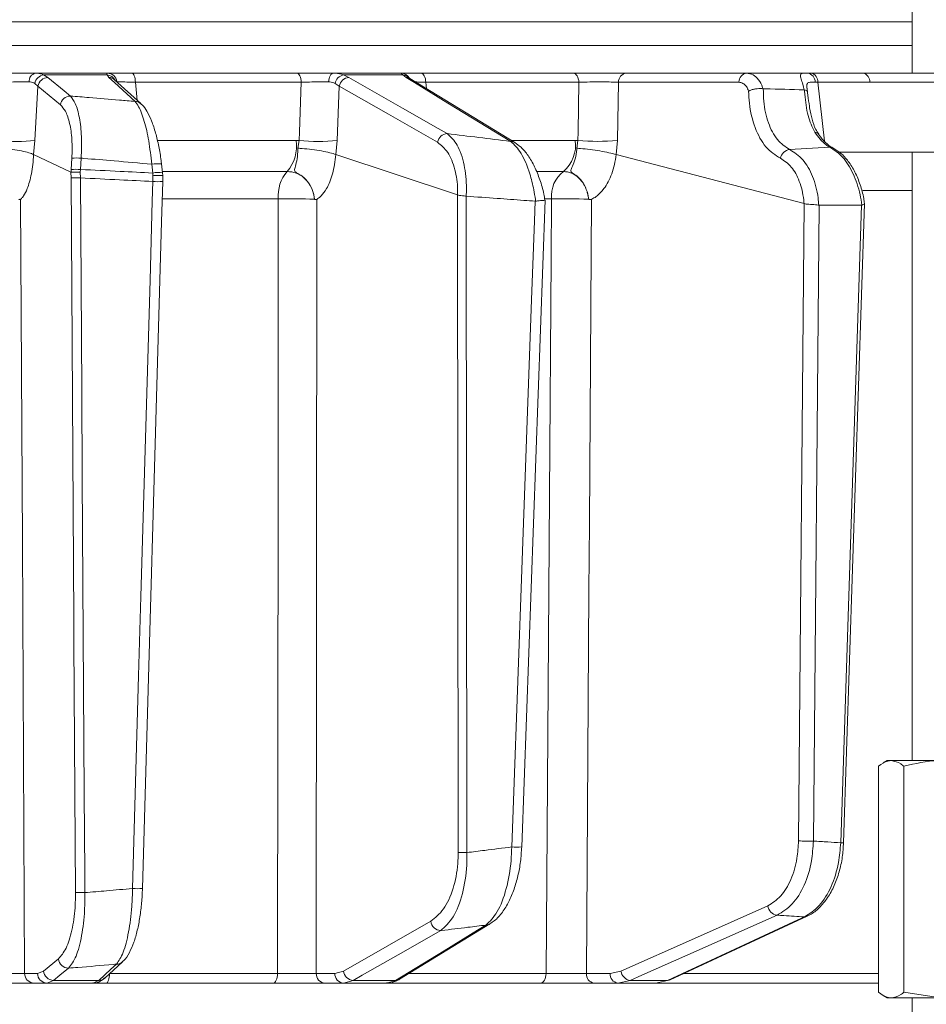
# Model space of a CAD drawing. Extents: x 7416 to 10606, y -1599 to 1197.
# Drawn here: x 9007 to 9099, y 695 to 794 of the extents above; entities that cross this region are included whole.
import ezdxf

# ---------------------------------------------------------------- set-up
doc = ezdxf.new("R2010")
doc.units = 0
doc.header["$LTSCALE"] = 5
doc.layers.add('SLD-0', color=7, linetype='Continuous')
doc.styles.add('Brunner 2014', font='arial.ttf', dxfattribs={"height": 35})
doc.dimstyles.new('Brunner 2014$0', dxfattribs={"dimscale": 5, "dimtxt": 35, "dimasz": 5, "dimexe": 3.175, "dimexo": 0, "dimgap": 0.762, "dimtad": 1, "dimdec": 0, "dimrnd": 1e-08, "dimtxsty": 'Brunner 2014', "dimcen": 0.09, "dimdle": 10, "dimclrd": 7, "dimclre": 7, "dimclrt": 7, "dimadec": 1, "dimazin": 2, "dimtfac": 0.666667, "dimtdec": 0, "dimtmove": 0, "dimatfit": 3, "dimldrblk": 'Filled-1', "dimfxl": 1, "dimtolj": 1, "dimlwd": 5, "dimlwe": 5, "dimarcsym": 0})

# ---------------------------------------------------------------- blocks, each defined once
blk = doc.blocks.new('*D181')
at = {"layer": 'Defpoints', "color": 0, "lineweight": 5, "transparency": 16777216}
for p in [(8934.329, 1134.389), (9285.812, -225.219), (9594.075, -225.219)]:
    blk.add_point(p, dxfattribs=at)
at = {"layer": 'SLD-0', "color": 7, "linetype": 'Continuous', "lineweight": 5, "transparency": 16777216}
for p, q in [((8934.329, 1134.389), (9609.95, 1134.389)), ((9594.075, 1109.389), (9594.075, -200.219)), ((9285.812, -225.219), (9609.95, -225.219))]:
    blk.add_line(p, q, dxfattribs=at)
at = {"layer": 'SLD-0', "color": 7, "lineweight": 5, "transparency": 16777216}
for points in [[(9589.908, 1109.389), (9598.242, 1109.389), (9594.075, 1134.389)], [(9589.908, -200.219), (9598.242, -200.219), (9594.075, -225.219)]]:
    blk.add_solid(points, dxfattribs=at)
at = {"layer": 'SLD-0', "color": 1, "transparency": 16777216, "insert": (9572.383, 454.585), "char_height": 35, "attachment_point": 5, "rotation": 90, "style": 'Brunner 2014'}
blk.add_mtext('\\A1;1360', dxfattribs=at)
blk = doc.blocks.new('Filled-1')
at = {"color": 0}
for p, q in [((0, 0), (-1, 0.1667)), ((-1, 0.1667), (-1, -0.1667)), ((-1, 0), (0, 0)), ((-1, -0.1667), (0, 0))]:
    blk.add_line(p, q, dxfattribs=at)
at = {"color": 0, "flags": 128}
blk.add_lwpolyline([(-1, -0.1667), (0, 0), (-1, 0.1667), (-1, -0.1667)], dxfattribs=at)
at = {"color": 0}
blk.add_solid([(-1, -0.1667), (0, 0), (-1, 0.1667), (-1, -0.1667)], dxfattribs=at)

msp = doc.modelspace()

# ---------------------------------------------------------------- linework, layer by layer
at = {"color": 7, "linetype": 'Continuous', "lineweight": 18}
for p, q in [((9097.547, 788.781), (9097.547, 880.781)), ((8948.812, 793.99), (9097.547, 793.99)), ((9097.547, 791.572), (8948.812, 791.572)), ((9016.201, 788.781), (9008.928, 788.781)), ((9009.76, 788.611), (9016.173, 788.611)), ((9010.189, 788.35), (9009.76, 788.611)), ((9016.173, 788.611), (9016.348, 788.35)), ((9035.376, 788.781), (9018.691, 788.781)), ((9045.881, 788.781), (9039.066, 788.781)), ((9040.061, 788.611), (9046.069, 788.611)), ((9040.623, 788.35), (9040.061, 788.611)), ((9046.069, 788.611), (9046.393, 788.35)), ((9063.311, 788.781), (9047.913, 788.781)), ((9080.828, 788.781), (9068.655, 788.781)), ((9086.982, 788.781), (9080.828, 788.781)), ((9087.322, 788.781), (9086.982, 788.781)), ((9092.572, 788.781), (9087.322, 788.781)), ((9008.862, 787.749), (9009.179, 787.471)), ((9016.939, 788.122), (9019.59, 785.701)), ((9016.94, 788.121), (9016.942, 788.12)), ((9019.031, 787.868), (9035.797, 787.868)), ((9019.224, 786.035), (9019.031, 787.868)), ((9039.222, 787.749), (9039.641, 787.471)), ((9046.701, 788.303), (9046.701, 788.303)), ((9046.793, 788.237), (9057.394, 781.772)), ((9048.395, 787.868), (9063.868, 787.868)), ((9048.469, 787.215), (9048.395, 787.868)), ((9067.765, 781.982), (9067.873, 787.868)), ((9067.873, 787.868), (9080.046, 787.868)), ((9088.027, 787.868), (9093.276, 787.868)), ((9088.69, 781.899), (9088.027, 787.868)), ((9008.883, 781.982), (9009.179, 787.471)), ((9009.179, 787.471), (9011.458, 785.591)), ((9039.44, 781.982), (9039.641, 787.471)), ((9082.512, 787.213), (9082.483, 787.215)), ((9086.639, 787.094), (9086.659, 787.092)), ((9008.746, 780.555), (9008.883, 781.982)), ((9035.29, 781.991), (9021.273, 781.991)), ((9035.588, 781.982), (9035.29, 781.991)), ((9035.588, 781.982), (9035.472, 781.191)), ((9039.303, 780.555), (9039.44, 781.982)), ((9063.493, 781.991), (9057.122, 781.991)), ((9063.766, 781.982), (9063.493, 781.991)), ((9063.766, 781.982), (9063.654, 781.191)), ((9067.631, 780.555), (9067.765, 781.982)), ((9008.744, 780.556), (9008.746, 780.555)), ((9012.521, 778.766), (9008.746, 780.555)), ((9039.299, 780.556), (9039.303, 780.555)), ((9051.608, 776.475), (9039.303, 780.555)), ((9067.627, 780.556), (9067.631, 780.555)), ((9086.627, 775.618), (9067.631, 780.555)), ((9085.177, 781.052), (9089.254, 781.298)), ((9128.272, 780.781), (9090.199, 780.781)), ((9097.547, 719.281), (9097.547, 780.781)), ((9012.618, 780.19), (9012.548, 779.044)), ((9013.486, 779.044), (9013.556, 780.19)), ((9020.686, 779.579), (9020.789, 778.689)), ((9021.675, 779.606), (9021.778, 778.716)), ((9021.675, 779.604), (9021.675, 779.606)), ((9012.529, 778.764), (9012.521, 778.766)), ((9012.521, 778.766), (9012.534, 778.206)), ((9012.548, 779.044), (9012.529, 778.764)), ((9013.469, 778.778), (9013.486, 779.044)), ((9013.476, 778.188), (9013.469, 778.778)), ((9020.789, 778.689), (9020.813, 778.419)), ((9021.776, 778.715), (9021.809, 778.421)), ((9021.797, 778.849), (9034.388, 778.849)), ((9059.635, 778.849), (9062.298, 778.849)), ((9020.813, 778.419), (9020.8, 777.832)), ((9021.801, 778.418), (9021.796, 777.681)), ((9092.577, 776.921), (9097.547, 776.921)), ((9021.793, 776.074), (9033.483, 776.074)), ((9037.134, 776.037), (9037.135, 776.036)), ((9051.608, 776.475), (9051.611, 776.474)), ((9051.611, 776.474), (9051.677, 709.994)), ((9052.489, 776.339), (9052.48, 776.34)), ((9052.555, 709.977), (9052.489, 776.339)), ((9060.453, 775.932), (9058.087, 710.549)), ((9059.493, 775.842), (9059.447, 775.84)), ((9060.426, 776.074), (9061.097, 776.074)), ((9064.846, 776.037), (9064.847, 776.036)), ((9086.643, 775.611), (9086.068, 711.162)), ((9086.627, 775.618), (9086.643, 775.611)), ((9092.75, 775.605), (9090.627, 710.976)), ((9087.57, 711.144), (9088.143, 775.434)), ((9088.143, 775.434), (9088.121, 775.436)), ((9092.452, 775.434), (9088.143, 775.434)), ((9092.452, 775.434), (9090.334, 710.974)), ((9092.484, 775.44), (9092.452, 775.434)), ((9094.625, 719.037), (9095.047, 719.281)), ((9095.047, 719.281), (9095.444, 719.281)), ((9095.444, 719.281), (9100.432, 719.281)), ((9094.153, 718.7), (9094.153, 695.862)), ((9096.735, 718.7), (9096.735, 695.862)), ((9086.936, 703.541), (9073.092, 697.113)), ((9054.874, 702.76), (9045.745, 697.167)), ((9011.257, 699.238), (9009.749, 698.002)), ((9017.723, 698.923), (9015.941, 697.284)), ((9009.749, 698.002), (9009.153, 697.764)), ((9040.06, 698.002), (9039.203, 697.764)), ((9068.124, 698.002), (9067.027, 697.764)), ((9009.153, 697.764), (9007.84, 697.764)), ((9010.096, 696.781), (9010.77, 697.054)), ((9015.347, 697.054), (9010.77, 697.054)), ((9015.347, 697.054), (9014.74, 696.781)), ((9033.408, 697.746), (9016.416, 697.746)), ((9039.203, 697.764), (9037.322, 697.764)), ((9040.083, 696.781), (9041.055, 697.054)), ((9045.343, 697.054), (9041.055, 697.054)), ((9045.343, 697.054), (9044.434, 696.781)), ((9060.556, 697.746), (9046.698, 697.746)), ((9067.027, 697.764), (9064.624, 697.764)), ((9067.822, 696.781), (9069.068, 697.054)), ((9072.825, 697.054), (9069.068, 697.054)), ((9072.825, 697.054), (9071.628, 696.781)), ((9094.153, 697.746), (9074.524, 697.746)), ((9008.784, 696.781), (9010.096, 696.781)), ((9010.096, 696.781), (9014.74, 696.781)), ((9016.077, 696.781), (9032.983, 696.781)), ((9038.202, 696.781), (9040.083, 696.781)), ((9040.083, 696.781), (9044.434, 696.781)), ((9044.392, 696.781), (9059.995, 696.781)), ((9065.419, 696.781), (9067.822, 696.781)), ((9067.822, 696.781), (9071.628, 696.781)), ((9071.628, 696.781), (9094.153, 696.781)), ((9095.047, 695.281), (9094.625, 695.525)), ((9095.047, 695.281), (9095.444, 695.281)), ((9095.444, 695.281), (9100.432, 695.281)), ((9096.735, 695.862), (9100.432, 695.281)), ((9097.547, 688.781), (9097.547, 695.281))]:
    msp.add_line(p, q, dxfattribs=at)
at = {"color": 7, "linetype": 'Continuous', "lineweight": 18, "flags": 128}
for points in [[(9019.031, 787.868), (9019.02, 788.05), (9018.997, 788.223), (9018.964, 788.381), (9018.922, 788.518), (9018.871, 788.63), (9018.815, 788.713), (9018.754, 788.764), (9018.691, 788.781)], [(9035.797, 787.868), (9035.783, 788.05), (9035.755, 788.223), (9035.714, 788.381), (9035.661, 788.518), (9035.599, 788.63), (9035.529, 788.713), (9035.454, 788.764), (9035.376, 788.781)], [(9038.564, 787.897), (9038.583, 788.075), (9038.617, 788.243), (9038.667, 788.395), (9038.73, 788.528), (9038.804, 788.636), (9038.886, 788.716), (9038.975, 788.765), (9039.066, 788.781)], [(9048.395, 787.868), (9048.379, 788.05), (9048.347, 788.223), (9048.3, 788.381), (9048.24, 788.518), (9048.168, 788.63), (9048.088, 788.713), (9048.002, 788.764), (9047.913, 788.781)], [(9063.868, 787.868), (9063.85, 788.05), (9063.813, 788.223), (9063.758, 788.381), (9063.689, 788.518), (9063.606, 788.63), (9063.514, 788.713), (9063.414, 788.764), (9063.311, 788.781)], [(9102.544, 788.78), (9098.364, 788.781), (9092.572, 788.781)], [(9012.469, 786.47), (9011.841, 786.987), (9010.189, 788.35)], [(9016.348, 788.35), (9016.915, 787.832), (9018.999, 785.928)], [(9035.797, 787.868), (9035.618, 782.843), (9035.588, 781.982)], [(9050.563, 782.67), (9049.657, 783.188), (9046.035, 785.258), (9040.623, 788.35)], [(9046.393, 788.35), (9047.241, 787.832), (9050.635, 785.763), (9056.994, 781.884)], [(9063.868, 787.868), (9063.781, 782.843), (9063.766, 781.982)], [(9093.276, 787.868), (9102.169, 787.868), (9128.758, 787.862)], [(9039.641, 787.471), (9044.61, 784.631), (9049.579, 781.792)], [(9012.534, 778.206), (9012.813, 733.562), (9012.827, 731.324), (9012.985, 705.943)], [(9013.927, 705.926), (9013.915, 707.925), (9013.865, 715.92), (9013.665, 747.9), (9013.61, 756.688), (9013.476, 778.188)], [(9020.8, 777.832), (9020.743, 775.834), (9020.514, 767.842), (9019.597, 735.874), (9019.366, 727.836), (9018.75, 706.344)], [(9021.802, 777.838), (9021.685, 773.76), (9019.751, 706.35)], [(9007.84, 697.764), (9007.613, 741.421), (9007.432, 776.021)], [(9033.483, 776.074), (9033.478, 770.079), (9033.455, 746.096), (9033.408, 697.746)], [(9037.322, 697.764), (9037.352, 736.402), (9037.381, 776.021)], [(9059.447, 775.84), (9059.375, 773.843), (9059.086, 765.853), (9057.929, 733.893), (9057.86, 731.981), (9057.085, 710.551)], [(9061.097, 776.074), (9061.056, 770.079), (9060.891, 746.096), (9060.556, 697.746)], [(9064.624, 697.764), (9064.884, 736.402), (9064.93, 743.27), (9065.15, 776.021)], [(9082.961, 704.594), (9075.542, 701.298), (9068.124, 698.002)], [(9048.904, 703.035), (9044.482, 700.519), (9040.06, 698.002)], [(9069.068, 697.054), (9070.233, 697.571), (9074.892, 699.641), (9083.907, 703.646)], [(9086.669, 703.482), (9085.555, 702.964), (9081.097, 700.894), (9072.825, 697.054)], [(9086.945, 703.545), (9086.823, 703.501), (9086.669, 703.482)], [(9041.055, 697.054), (9041.964, 697.571), (9045.601, 699.641), (9049.899, 702.087)], [(9054.471, 702.646), (9053.627, 702.129), (9050.248, 700.059), (9045.343, 697.054)], [(9010.77, 697.054), (9011.401, 697.571), (9012.278, 698.29)], [(9017.129, 698.693), (9016.566, 698.176), (9015.347, 697.054)], [(9016.077, 696.781), (9016.141, 696.799), (9016.204, 696.854), (9016.262, 696.942), (9016.313, 697.062), (9016.355, 697.207), (9016.387, 697.374), (9016.408, 697.556), (9016.416, 697.718)], [(9032.983, 696.781), (9033.064, 696.799), (9033.142, 696.854), (9033.215, 696.942), (9033.278, 697.062), (9033.331, 697.207), (9033.371, 697.374), (9033.397, 697.556), (9033.408, 697.746)], [(9059.995, 696.781), (9060.102, 696.799), (9060.205, 696.854), (9060.301, 696.942), (9060.385, 697.062), (9060.455, 697.207), (9060.508, 697.374), (9060.542, 697.556), (9060.556, 697.746)], [(9073.092, 697.113), (9072.979, 697.073), (9072.825, 697.054)]]:
    msp.add_lwpolyline(points, dxfattribs=at)
at = {"color": 7, "linetype": 'Continuous', "lineweight": 18}
for centre, radius, start, end in [((9009.127, 787.972), 0.833, 103.83209, 185.20628), ((9009.923, 787.542), 1.081, 98.655, 168.97638), ((9016.115, 787.631), 0.981, 27.76132, 86.5993), ((9016.188, 787.802), 0.979, 7.34083, 89.20541), ((9040.287, 787.551), 1.083, 102.07752, 169.50249), ((9045.88, 787.786), 0.995, 28.93416, 89.94266), ((9046.011, 787.692), 0.921, 39.48083, 86.43616), ((9068.763, 787.897), 0.89, 96.97308, 181.86585), ((9080.936, 787.897), 0.89, 96.97308, 181.86585), ((9086.87, 787.903), 0.885, 358.14128, 82.68129), ((9087.166, 787.932), 0.863, 355.74219, 79.57051), ((9092.416, 787.932), 0.863, 355.74219, 79.57051), ((9010.224, 787.289), 1.061, 91.87261, 170.14973), ((9016.348, 787.468), 0.881, 47.89682, 89.97251), ((9040.696, 787.279), 1.073, 93.89976, 169.70796), ((9046.391, 787.574), 0.776, 58.7968, 89.84125), ((9012.503, 785.41), 1.061, 91.85782, 170.14999), ((9018.998, 785.047), 0.881, 47.8111, 89.99369), ((9050.635, 781.6), 1.073, 93.85729, 169.71054), ((9087.71, 782.334), 0.479, 37.90843, 89.9877), ((9007.078, 798.361), 16.478, 263.7119, 276.2881), ((9031.308, 781.433), 4.021, 320.01372, 7.97121), ((9037.514, 801.014), 19.129, 264.22184, 275.77816), ((9056.992, 781.109), 0.776, 58.64341, 89.89711), ((9060.106, 781.481), 3.425, 309.78401, 8.55729), ((9065.765, 802.712), 20.826, 264.49057, 275.50943), ((9085.3, 779.98), 1.079, 96.52059, 169.54267), ((9089.245, 780.638), 0.66, 63.10132, 89.25883), ((9013.087, 774.727), 5.482, 85.09042, 94.90958), ((9021.271, 776.362), 3.269, 82.88642, 100.29484), ((9013.017, 773.582), 5.482, 85.09044, 94.90956), ((9021.371, 775.5), 3.241, 82.78302, 100.34179), ((9037.181, 776.403), 3.712, 138.78189, 185.08637), ((9064.307, 776.333), 3.22, 128.60621, 184.60984), ((9013.251, 791.477), 13.29, 266.90786, 270.96954), ((9021.263, 783.506), 5.693, 265.3369, 275.42752), ((9034.67, 713.92), 62.165, 87.72822, 91.09405), ((9062.284, 707.337), 68.747, 87.86393, 90.98912), ((9087.047, 730.774), 19.636, 267.14289, 271.52572), ((9090.462, 713.572), 2.602, 267.17695, 273.62876), ((9052.439, 726.232), 16.256, 267.314, 270.40806), ((9057.595, 717.983), 7.45, 266.07338, 273.78416), ((9013.702, 719.214), 13.29, 266.90785, 270.96953), ((9019.214, 712.157), 5.832, 265.43193, 275.28203), ((9084.04, 704.724), 1.086, 186.84264, 262.96439), ((9049.975, 703.163), 1.079, 186.78591, 265.98017), ((9054.47, 703.423), 0.776, 270.066, 301.89412), ((9012.312, 699.35), 1.061, 186.07221, 268.12919), ((9017.129, 699.575), 0.882, 269.9689, 312.23943), ((9010.804, 698.114), 1.061, 186.07237, 268.11991), ((9041.131, 698.13), 1.079, 186.78815, 265.9444), ((9069.202, 698.132), 1.086, 186.84826, 262.91769), ((9008.812, 697.753), 0.972, 179.34566, 268.3264), ((9010.124, 697.753), 0.972, 179.34566, 268.3264), ((9015.347, 697.936), 0.882, 269.98135, 312.36394), ((9038.265, 697.722), 0.943, 177.49666, 266.20039), ((9040.145, 697.722), 0.943, 177.49666, 266.20039), ((9045.341, 697.83), 0.777, 270.11582, 301.29216), ((9065.532, 697.685), 0.911, 175.07017, 262.87761), ((9067.935, 697.685), 0.911, 175.07017, 262.87761)]:
    msp.add_arc(centre, radius, start, end, dxfattribs=at)
at = {"color": 7, "linetype": 'Continuous', "lineweight": 18, "extrusion": (0, 0, -1)}
msp.add_ellipse((9090.893, 787.781), major_axis=(-4.037, 0.111), ratio=0.003051, start_param=0.680063, end_param=0.781253, dxfattribs=at)
at = {"color": 7, "linetype": 'Continuous', "lineweight": 18}
for points, knots in [([(9008.928, 788.781), (9008.556, 788.781), (9007.812, 788.781), (9006.511, 788.781), (9005.692, 788.781), (9005.309, 788.781)], [0, 0, 0, 0, 0.347885, 0.695762, 1, 1, 1, 1]), ([(9009.76, 788.611), (9009.55, 788.687), (9009.302, 788.777), (9008.978, 788.781), (9008.928, 788.781)], [0, 0, 0, 0, 0.846164, 1, 1, 1, 1]), ([(9016.201, 788.781), (9016.165, 788.763), (9016.121, 788.741), (9016.166, 788.629), (9016.173, 788.611)], [0, 0, 0, 0, 0.83996, 1, 1, 1, 1]), ([(9018.691, 788.781), (9018.287, 788.781), (9017.478, 788.781), (9016.611, 788.781), (9016.331, 788.781), (9016.201, 788.781)], [0, 0, 0, 0, 0.34942, 0.698897, 1, 1, 1, 1]), ([(9039.066, 788.781), (9038.66, 788.781), (9037.848, 788.781), (9036.527, 788.781), (9035.742, 788.781), (9035.376, 788.781)], [0, 0, 0, 0, 0.347885, 0.695762, 1, 1, 1, 1]), ([(9040.061, 788.611), (9039.802, 788.687), (9039.496, 788.777), (9039.124, 788.781), (9039.066, 788.781)], [0, 0, 0, 0, 0.8461644, 1, 1, 1, 1]), ([(9045.881, 788.781), (9045.906, 788.763), (9045.935, 788.741), (9046.05, 788.629), (9046.069, 788.611)], [0, 0, 0, 0, 0.83996, 1, 1, 1, 1]), ([(9047.913, 788.781), (9047.544, 788.781), (9046.806, 788.781), (9046.106, 788.781), (9045.952, 788.781), (9045.881, 788.781)], [0, 0, 0, 0, 0.34942, 0.698897, 1, 1, 1, 1]), ([(9068.655, 788.781), (9068.343, 788.781), (9067.719, 788.781), (9066.443, 788.781), (9065.095, 788.781), (9064.023, 788.781), (9063.478, 788.781), (9063.311, 788.781)], [0, 0, 0, 0, 0.225682, 0.451401, 0.676302, 0.900948, 1, 1, 1, 1]), ([(9082.483, 787.215), (9082.468, 787.26), (9082.356, 787.601), (9082.056, 788.154), (9081.49, 788.68), (9081.049, 788.747), (9080.828, 788.781)], [0, 0, 0, 0, 0.048263, 0.366327, 0.682956, 1, 1, 1, 1]), ([(9086.982, 788.781), (9086.862, 788.781), (9086.641, 788.781), (9086.35, 788.755), (9086.224, 788.641), (9086.323, 788.245), (9086.49, 787.719), (9086.593, 787.288), (9086.639, 787.094)], [0, 0, 0, 0, 0.132905, 0.244089, 0.498331, 0.69373, 0.862511, 1, 1, 1, 1]), ([(9134.428, 788.781), (9133.916, 788.781), (9132.741, 788.781), (9130.902, 788.781), (9128.25, 788.781), (9123.608, 788.781), (9115.732, 788.781), (9104.944, 788.781), (9096.809, 788.781), (9092.572, 788.781)], [0, 0, 0, 0, 0.036735, 0.084261, 0.131788, 0.226841, 0.416947, 0.696298, 1, 1, 1, 1]), ([(9005.584, 787.868), (9005.871, 787.875), (9006.486, 787.89), (9007.461, 787.901), (9008.019, 787.898), (9008.297, 787.897)], [0, 0, 0, 0, 0.304562, 0.652351, 1, 1, 1, 1]), ([(9008.297, 787.897), (9008.332, 787.896), (9008.554, 787.891), (9008.721, 787.814), (9008.862, 787.749)], [0, 0, 0, 0, 0.155649, 1, 1, 1, 1]), ([(9017.163, 787.897), (9017.26, 787.898), (9017.469, 787.902), (9018.12, 787.892), (9018.728, 787.876), (9019.031, 787.868)], [0, 0, 0, 0, 0.300903, 0.650248, 1, 1, 1, 1]), ([(9035.797, 787.868), (9036.072, 787.875), (9036.66, 787.89), (9037.651, 787.901), (9038.26, 787.898), (9038.564, 787.897)], [0, 0, 0, 0, 0.304562, 0.652351, 1, 1, 1, 1]), ([(9038.564, 787.897), (9038.603, 787.896), (9038.851, 787.891), (9039.052, 787.814), (9039.222, 787.749)], [0, 0, 0, 0, 0.155649, 1, 1, 1, 1]), ([(9046.706, 788.295), (9046.704, 788.297), (9046.683, 788.325), (9046.714, 788.279), (9046.791, 788.24), (9046.8, 788.235)], [0, 0, 0, 0, 0.073812, 0.89269, 1, 1, 1, 1]), ([(9047.355, 787.894), (9047.434, 787.893), (9047.676, 787.889), (9048.105, 787.877), (9048.395, 787.868)], [0, 0, 0, 0, 0.323392, 1, 1, 1, 1]), ([(9063.868, 787.868), (9063.993, 787.872), (9064.402, 787.884), (9065.205, 787.898), (9066.216, 787.901), (9067.173, 787.892), (9067.64, 787.876), (9067.873, 787.868)], [0, 0, 0, 0, 0.099176, 0.323841, 0.548555, 0.774146, 1, 1, 1, 1]), ([(9080.046, 787.868), (9080.186, 787.845), (9080.465, 787.799), (9080.813, 787.468), (9080.961, 787.134), (9081.03, 786.976)], [0, 0, 0, 0, 0.345203, 0.690336, 1, 1, 1, 1]), ([(9086.934, 787.216), (9086.923, 787.315), (9086.896, 787.566), (9086.962, 787.803), (9087.216, 787.889), (9087.572, 787.88), (9087.754, 787.875)], [0, 0, 0, 0, 0.144672, 0.364879, 0.676094, 1, 1, 1, 1]), ([(9081.03, 786.976), (9081.032, 786.977), (9081.096, 787.014), (9081.255, 787.086), (9081.551, 787.17), (9081.885, 787.222), (9082.215, 787.241), (9082.394, 787.224), (9082.483, 787.215)], [0, 0, 0, 0, 0.005748, 0.191596, 0.397101, 0.598976, 0.799465, 1, 1, 1, 1]), ([(9081.03, 786.976), (9081.048, 786.566), (9081.106, 785.25), (9081.613, 783.202), (9082.7, 781.182), (9083.726, 780.511), (9084.239, 780.175)], [0, 0, 0, 0, 0.131137, 0.421696, 0.710812, 1, 1, 1, 1]), ([(9085.177, 781.052), (9084.741, 781.346), (9083.869, 781.935), (9082.963, 783.705), (9082.538, 785.56), (9082.519, 786.786), (9082.512, 787.213)], [0, 0, 0, 0, 0.282237, 0.564594, 0.848258, 1, 1, 1, 1]), ([(9086.639, 787.094), (9085.334, 787.136), (9083.958, 787.179), (9082.584, 787.211), (9082.512, 787.213)], [0, 0, 0, 0, 0.947691, 1, 1, 1, 1]), ([(9086.659, 787.092), (9086.676, 786.947), (9086.781, 786.033), (9086.934, 784.446), (9087.456, 783.348), (9087.71, 782.812)], [0, 0, 0, 0, 0.087929, 0.554887, 1, 1, 1, 1]), ([(9086.975, 786.885), (9086.976, 786.886), (9086.977, 786.906), (9086.964, 786.963), (9086.882, 787.042), (9086.733, 787.076), (9086.659, 787.092)], [0, 0, 0, 0, 0.011216, 0.205437, 0.6026, 1, 1, 1, 1]), ([(9086.927, 787.253), (9086.929, 787.24), (9086.934, 787.182), (9086.952, 787.059), (9086.97, 786.936), (9086.975, 786.906)], [0, 0, 0, 0, 0.173181, 0.798688, 1, 1, 1, 1]), ([(9086.976, 786.918), (9086.989, 786.795), (9087.046, 786.288), (9087.118, 785.813), (9087.172, 785.453)], [0, 0, 0, 0, 0.242522, 1, 1, 1, 1]), ([(9011.458, 785.591), (9011.632, 785.4), (9012.006, 784.989), (9012.416, 783.764), (9012.666, 782.109), (9012.634, 780.83), (9012.618, 780.19)], [0, 0, 0, 0, 0.227676, 0.490211, 0.744961, 1, 1, 1, 1]), ([(9018.999, 785.928), (9018.474, 785.973), (9016.926, 786.107), (9014.749, 786.288), (9013.097, 786.42), (9012.469, 786.47)], [0, 0, 0, 0, 0.241163, 0.711471, 1, 1, 1, 1]), ([(9013.556, 780.19), (9013.581, 780.936), (9013.631, 782.423), (9013.404, 784.349), (9013.01, 785.774), (9012.64, 786.249), (9012.469, 786.47)], [0, 0, 0, 0, 0.256633, 0.512008, 0.773851, 1, 1, 1, 1]), ([(9018.999, 785.928), (9019.121, 785.768), (9019.448, 785.343), (9019.943, 784.021), (9020.419, 781.988), (9020.597, 780.383), (9020.686, 779.579)], [0, 0, 0, 0, 0.170096, 0.452666, 0.725574, 1, 1, 1, 1]), ([(9019.576, 785.688), (9019.627, 785.649), (9019.878, 785.454), (9020.225, 784.909), (9020.682, 783.995), (9021.085, 782.778), (9021.405, 781.41), (9021.599, 780.327), (9021.657, 779.718), (9021.668, 779.603)], [0, 0, 0, 0, 0.039368, 0.196547, 0.394029, 0.589934, 0.77722, 0.957847, 1, 1, 1, 1]), ([(9087.172, 785.453), (9087.18, 785.398), (9087.246, 784.917), (9087.433, 784.104), (9087.714, 783.202), (9088.011, 782.794), (9088.116, 782.649)], [0, 0, 0, 0, 0.047602, 0.41454, 0.793317, 1, 1, 1, 1]), ([(9052.48, 776.34), (9052.489, 776.601), (9052.527, 777.712), (9052.32, 779.652), (9051.636, 781.676), (9050.919, 782.341), (9050.563, 782.67)], [0, 0, 0, 0, 0.087668, 0.373128, 0.68869, 1, 1, 1, 1]), ([(9056.994, 781.884), (9056.975, 781.886), (9054.832, 782.155), (9052.688, 782.414), (9050.563, 782.67)], [0, 0, 0, 0, 0.008817, 1, 1, 1, 1]), ([(9087.71, 782.812), (9088.08, 782.333), (9088.573, 781.694), (9089.117, 781.377), (9089.254, 781.298)], [0, 0, 0, 0, 0.7495593, 1, 1, 1, 1]), ([(9088.092, 782.629), (9088.115, 782.593), (9088.338, 782.244), (9088.797, 781.749), (9089.277, 781.34), (9089.503, 781.258), (9089.538, 781.245)], [0, 0, 0, 0, 0.0495822, 0.4811508, 0.9203347, 1, 1, 1, 1]), ([(9049.579, 781.792), (9049.94, 781.503), (9050.663, 780.925), (9051.383, 779.181), (9051.618, 777.551), (9051.61, 776.647), (9051.608, 776.475)], [0, 0, 0, 0, 0.321387, 0.643982, 0.932282, 1, 1, 1, 1]), ([(9056.994, 781.884), (9057.349, 781.539), (9058.061, 780.847), (9058.844, 778.957), (9059.273, 777.252), (9059.435, 776.284), (9059.486, 775.9), (9059.493, 775.842)], [0, 0, 0, 0, 0.328248, 0.657684, 0.866676, 0.98004, 1, 1, 1, 1]), ([(9057.388, 781.757), (9057.603, 781.612), (9058.097, 781.279), (9058.757, 780.468), (9059.403, 779.371), (9059.936, 778.042), (9060.287, 776.87), (9060.401, 776.141), (9060.433, 775.932)], [0, 0, 0, 0, 0.145471, 0.333115, 0.533868, 0.733134, 0.923454, 1, 1, 1, 1]), ([(9008.744, 780.556), (9008.602, 780.618), (9008.319, 780.742), (9007.542, 780.921), (9006.607, 781.07), (9005.784, 781.153), (9005.309, 781.183), (9005.165, 781.191), (9005.157, 781.191)], [0, 0, 0, 0, 0.224836, 0.449675, 0.674465, 0.899557, 0.994641, 1, 1, 1, 1]), ([(9007.432, 776.021), (9007.432, 776.021), (9007.431, 776.021), (9007.431, 776.022), (9007.431, 776.022), (9007.431, 776.023), (9007.432, 776.024), (9007.433, 776.027), (9007.439, 776.034), (9007.464, 776.059), (9007.565, 776.156), (9007.796, 776.443), (9008.172, 777.181), (9008.558, 778.573), (9008.708, 779.873), (9008.744, 780.556), (9008.744, 780.556)], [0, 0, 0, 0, 0.000091, 0.000184, 0.000278, 0.000359, 0.000502, 0.000907, 0.002711, 0.009862, 0.038429, 0.152915, 0.365508, 0.676192, 0.999985, 1, 1, 1, 1]), ([(9035.472, 781.191), (9035.472, 781.151), (9035.465, 780.78), (9035.393, 780.101), (9035.221, 779.398), (9035.103, 779.023), (9035.161, 778.831), (9035.428, 778.653), (9036.008, 778.338), (9036.603, 777.69), (9036.949, 776.978), (9037.075, 776.491), (9037.115, 776.237), (9037.129, 776.106), (9037.134, 776.047), (9037.135, 776.036)], [0, 0, 0, 0, 0.017696, 0.163091, 0.309846, 0.414527, 0.460365, 0.49691, 0.60526, 0.758368, 0.884132, 0.943556, 0.974446, 0.995258, 1, 1, 1, 1]), ([(9035.472, 781.191), (9035.48, 781.191), (9035.615, 781.183), (9036.07, 781.153), (9036.887, 781.07), (9037.869, 780.921), (9038.74, 780.742), (9039.113, 780.618), (9039.299, 780.556)], [0, 0, 0, 0, 0.005359, 0.100443, 0.325535, 0.550325, 0.775164, 1, 1, 1, 1]), ([(9037.381, 776.021), (9037.381, 776.021), (9037.381, 776.021), (9037.381, 776.022), (9037.381, 776.022), (9037.381, 776.023), (9037.381, 776.024), (9037.383, 776.027), (9037.392, 776.034), (9037.428, 776.059), (9037.573, 776.156), (9037.907, 776.443), (9038.453, 777.181), (9039.016, 778.573), (9039.242, 779.873), (9039.299, 780.556), (9039.299, 780.556)], [0, 0, 0, 0, 0.0000911, 0.0001843, 0.0002783, 0.000359, 0.0005023, 0.0009072, 0.0027112, 0.0098608, 0.0384257, 0.1529028, 0.3655067, 0.6761941, 0.9999849, 1, 1, 1, 1]), ([(9063.654, 781.191), (9063.652, 781.151), (9063.633, 780.78), (9063.519, 780.101), (9063.256, 779.398), (9063.05, 779.023), (9063.044, 778.831), (9063.257, 778.653), (9063.79, 778.338), (9064.338, 777.69), (9064.663, 776.978), (9064.785, 776.491), (9064.826, 776.237), (9064.841, 776.106), (9064.846, 776.047), (9064.847, 776.036)], [0, 0, 0, 0, 0.0176945, 0.1630904, 0.309845, 0.4145184, 0.4603616, 0.496904, 0.6052507, 0.7583586, 0.8841269, 0.9435534, 0.9744437, 0.9952558, 1, 1, 1, 1]), ([(9067.627, 780.556), (9067.4, 780.618), (9066.945, 780.742), (9066.004, 780.921), (9064.999, 781.07), (9064.207, 781.153), (9063.785, 781.183), (9063.66, 781.191), (9063.654, 781.191)], [0, 0, 0, 0, 0.224836, 0.449676, 0.674465, 0.899557, 0.994641, 1, 1, 1, 1]), ([(9065.15, 776.021), (9065.15, 776.021), (9065.15, 776.021), (9065.15, 776.022), (9065.15, 776.022), (9065.15, 776.023), (9065.15, 776.024), (9065.153, 776.027), (9065.164, 776.034), (9065.21, 776.059), (9065.396, 776.156), (9065.824, 776.443), (9066.526, 777.181), (9067.254, 778.573), (9067.55, 779.873), (9067.627, 780.556), (9067.627, 780.556)], [0, 0, 0, 0, 0.000091, 0.000184, 0.000278, 0.000359, 0.000502, 0.000907, 0.002711, 0.009862, 0.038429, 0.152917, 0.365506, 0.676195, 0.999985, 1, 1, 1, 1]), ([(9088.121, 775.436), (9088.101, 775.68), (9088.017, 776.712), (9087.567, 778.402), (9086.566, 780.172), (9085.64, 780.758), (9085.177, 781.052)], [0, 0, 0, 0, 0.093765, 0.396865, 0.698298, 1, 1, 1, 1]), ([(9089.254, 781.298), (9089.691, 781.009), (9090.567, 780.429), (9091.634, 778.688), (9092.246, 776.921), (9092.427, 775.795), (9092.484, 775.44)], [0, 0, 0, 0, 0.290552, 0.582023, 0.868273, 1, 1, 1, 1]), ([(9089.54, 781.219), (9089.811, 781.059), (9090.381, 780.72), (9091.129, 779.885), (9091.8, 778.811), (9092.319, 777.527), (9092.633, 776.435), (9092.71, 775.782), (9092.729, 775.619)], [0, 0, 0, 0, 0.168082, 0.355003, 0.54891, 0.743604, 0.935798, 1, 1, 1, 1]), ([(9013.556, 780.19), (9013.648, 780.182), (9014.757, 780.092), (9017.134, 779.893), (9019.418, 779.691), (9020.686, 779.579)], [0, 0, 0, 0, 0.038752, 0.466278, 1, 1, 1, 1]), ([(9084.239, 780.175), (9084.624, 779.923), (9085.395, 779.419), (9086.215, 777.9), (9086.548, 776.53), (9086.617, 775.738), (9086.627, 775.618)], [0, 0, 0, 0, 0.313974, 0.627867, 0.94339, 1, 1, 1, 1]), ([(9013.469, 778.778), (9013.462, 778.778), (9013.394, 778.779), (9013.214, 778.782), (9012.944, 778.782), (9012.678, 778.776), (9012.578, 778.768), (9012.529, 778.764)], [0, 0, 0, 0, 0.016997, 0.168549, 0.445872, 0.72293, 1, 1, 1, 1]), ([(9020.789, 778.689), (9019.687, 778.744), (9017.253, 778.867), (9014.818, 778.982), (9013.486, 779.044)], [0, 0, 0, 0, 0.4529251, 1, 1, 1, 1]), ([(9034.388, 778.849), (9034.688, 778.817), (9035.287, 778.752), (9036.096, 778.248), (9036.72, 777.507), (9037.05, 776.72), (9037.113, 776.215), (9037.134, 776.037)], [0, 0, 0, 0, 0.219689, 0.439368, 0.659353, 0.879975, 1, 1, 1, 1]), ([(9062.298, 778.849), (9062.572, 778.817), (9063.121, 778.752), (9063.867, 778.248), (9064.446, 777.507), (9064.759, 776.72), (9064.824, 776.215), (9064.846, 776.037)], [0, 0, 0, 0, 0.219689, 0.439368, 0.659353, 0.879975, 1, 1, 1, 1]), ([(9013.476, 778.188), (9014.797, 778.126), (9017.239, 778.012), (9019.68, 777.888), (9020.8, 777.832)], [0, 0, 0, 0, 0.541188, 1, 1, 1, 1]), ([(9021.801, 778.42), (9021.804, 778.421), (9021.821, 778.428), (9021.74, 778.436), (9021.563, 778.441), (9021.29, 778.438), (9021.032, 778.429), (9020.87, 778.421), (9020.82, 778.419), (9020.813, 778.419)], [0, 0, 0, 0, 0.042022, 0.257003, 0.472068, 0.687346, 0.902856, 0.986555, 1, 1, 1, 1]), ([(9007.248, 776.036), (9007.248, 776.036), (9007.249, 776.035), (9007.253, 776.032), (9007.27, 776.026), (9007.336, 776.018), (9007.393, 775.996), (9007.43, 776.02), (9007.432, 776.021)], [0, 0, 0, 0, 0.003111, 0.014351, 0.058912, 0.236733, 0.971788, 1, 1, 1, 1]), ([(9037.135, 776.036), (9037.135, 776.036), (9037.136, 776.035), (9037.141, 776.032), (9037.162, 776.026), (9037.248, 776.018), (9037.325, 775.996), (9037.379, 776.02), (9037.381, 776.021)], [0, 0, 0, 0, 0.003111, 0.014351, 0.058912, 0.236732, 0.971788, 1, 1, 1, 1]), ([(9052.48, 776.34), (9052.46, 776.342), (9052.329, 776.359), (9052.09, 776.387), (9051.798, 776.419), (9051.673, 776.456), (9051.611, 776.474)], [0, 0, 0, 0, 0.054133, 0.371783, 0.685712, 1, 1, 1, 1]), ([(9052.489, 776.339), (9053.524, 776.266), (9055.467, 776.129), (9057.786, 775.962), (9059.07, 775.868), (9059.447, 775.84)], [0, 0, 0, 0, 0.446385, 0.837404, 1, 1, 1, 1]), ([(9060.442, 775.934), (9060.444, 775.932), (9060.452, 775.928), (9060.347, 775.925), (9060.14, 775.912), (9059.845, 775.889), (9059.614, 775.858), (9059.493, 775.842)], [0, 0, 0, 0, 0.127746, 0.341421, 0.554972, 0.767562, 1, 1, 1, 1]), ([(9064.847, 776.036), (9064.847, 776.036), (9064.848, 776.035), (9064.855, 776.032), (9064.88, 776.026), (9064.983, 776.018), (9065.079, 775.996), (9065.147, 776.02), (9065.15, 776.021)], [0, 0, 0, 0, 0.003111, 0.014351, 0.058912, 0.236732, 0.971788, 1, 1, 1, 1]), ([(9088.121, 775.436), (9088.103, 775.44), (9088.003, 775.459), (9087.782, 775.486), (9087.447, 775.51), (9087.125, 775.529), (9086.841, 775.543), (9086.709, 775.588), (9086.643, 775.611)], [0, 0, 0, 0, 0.0447631, 0.2448951, 0.4455193, 0.6446929, 0.8214046, 1, 1, 1, 1]), ([(9092.745, 775.621), (9092.747, 775.619), (9092.769, 775.588), (9092.719, 775.548), (9092.608, 775.49), (9092.509, 775.45), (9092.484, 775.44)], [0, 0, 0, 0, 0.0280148, 0.4368232, 0.8578372, 1, 1, 1, 1]), ([(9095.444, 719.281), (9095.329, 719.273), (9094.892, 719.241), (9094.466, 718.93), (9094.153, 718.7)], [0, 0, 0, 0, 0.264671, 1, 1, 1, 1]), ([(9096.735, 718.7), (9096.629, 718.787), (9096.208, 719.127), (9095.771, 719.215), (9095.444, 719.281)], [0, 0, 0, 0, 0.2525637, 1, 1, 1, 1]), ([(9100.432, 719.281), (9100.345, 719.28), (9099.096, 719.272), (9097.873, 718.976), (9096.735, 718.7)], [0, 0, 0, 0, 0.070215, 1, 1, 1, 1]), ([(9086.068, 711.162), (9086.036, 710.568), (9085.96, 709.177), (9085.356, 707.189), (9084.327, 705.447), (9083.416, 704.879), (9082.961, 704.594)], [0, 0, 0, 0, 0.198483, 0.465183, 0.732601, 1, 1, 1, 1]), ([(9083.907, 703.646), (9084.439, 703.97), (9085.503, 704.619), (9086.714, 706.608), (9087.43, 708.878), (9087.528, 710.466), (9087.57, 711.144)], [0, 0, 0, 0, 0.267218, 0.534526, 0.801307, 1, 1, 1, 1]), ([(9090.334, 710.974), (9090.28, 710.3), (9090.153, 708.717), (9089.42, 706.448), (9088.218, 704.456), (9087.185, 703.807), (9086.669, 703.482)], [0, 0, 0, 0, 0.197652, 0.463759, 0.732055, 1, 1, 1, 1]), ([(9090.62, 710.976), (9090.591, 710.488), (9090.53, 709.476), (9090.204, 708.004), (9089.708, 706.609), (9089.036, 705.376), (9088.198, 704.381), (9087.481, 703.772), (9087.022, 703.603), (9086.93, 703.569)], [0, 0, 0, 0, 0.147612, 0.306369, 0.466531, 0.629859, 0.793927, 0.958424, 1, 1, 1, 1]), ([(9090.334, 710.974), (9089.904, 710.999), (9088.983, 711.054), (9088.062, 711.113), (9087.57, 711.144)], [0, 0, 0, 0, 0.46648, 1, 1, 1, 1]), ([(9051.677, 709.994), (9051.668, 709.618), (9051.635, 708.334), (9051.198, 706.201), (9050.23, 704.086), (9049.345, 703.385), (9048.904, 703.035)], [0, 0, 0, 0, 0.114847, 0.392121, 0.696496, 1, 1, 1, 1]), ([(9049.899, 702.087), (9050.336, 702.479), (9051.214, 703.268), (9052.146, 705.673), (9052.542, 708.092), (9052.552, 709.549), (9052.555, 709.977)], [0, 0, 0, 0, 0.300556, 0.604053, 0.883484, 1, 1, 1, 1]), ([(9057.085, 710.551), (9056.174, 710.434), (9054.664, 710.241), (9053.154, 710.052), (9052.555, 709.977)], [0, 0, 0, 0, 0.6033125, 1, 1, 1, 1]), ([(9057.085, 710.551), (9057.068, 710.093), (9057.012, 708.599), (9056.574, 706.183), (9055.673, 703.808), (9054.871, 703.033), (9054.471, 702.646)], [0, 0, 0, 0, 0.1244959, 0.4067712, 0.7043327, 1, 1, 1, 1]), ([(9058.087, 710.549), (9058.055, 710.048), (9057.991, 709.044), (9057.721, 707.598), (9057.33, 706.231), (9056.804, 704.984), (9056.136, 703.904), (9055.492, 703.157), (9055.015, 702.879), (9054.862, 702.789)], [0, 0, 0, 0, 0.142008, 0.284877, 0.433172, 0.58869, 0.749954, 0.919447, 1, 1, 1, 1]), ([(9012.985, 705.943), (9012.976, 705.424), (9012.953, 704.068), (9012.647, 702.028), (9012.059, 700.158), (9011.524, 699.545), (9011.257, 699.238)], [0, 0, 0, 0, 0.167871, 0.438572, 0.719457, 1, 1, 1, 1]), ([(9012.278, 698.29), (9012.542, 698.637), (9013.07, 699.333), (9013.636, 701.465), (9013.918, 703.789), (9013.924, 705.333), (9013.927, 705.926)], [0, 0, 0, 0, 0.279138, 0.559543, 0.831061, 1, 1, 1, 1]), ([(9018.75, 706.344), (9017.871, 706.266), (9016.264, 706.123), (9014.656, 705.988), (9013.927, 705.926)], [0, 0, 0, 0, 0.546647, 1, 1, 1, 1]), ([(9018.75, 706.344), (9018.73, 705.737), (9018.681, 704.174), (9018.374, 701.85), (9017.833, 699.73), (9017.363, 699.038), (9017.129, 698.693)], [0, 0, 0, 0, 0.172889, 0.445812, 0.723235, 1, 1, 1, 1]), ([(9019.749, 706.35), (9019.728, 705.863), (9019.683, 704.87), (9019.503, 703.436), (9019.24, 702.083), (9018.894, 700.87), (9018.433, 699.841), (9018.07, 699.202), (9017.753, 698.97), (9017.709, 698.938)], [0, 0, 0, 0, 0.148352, 0.302654, 0.460118, 0.623516, 0.791563, 0.971171, 1, 1, 1, 1]), ([(9083.907, 703.646), (9084.138, 703.632), (9085.059, 703.574), (9085.98, 703.522), (9086.669, 703.482)], [0, 0, 0, 0, 0.251431, 1, 1, 1, 1]), ([(9049.899, 702.087), (9049.923, 702.09), (9050.841, 702.2), (9052.366, 702.385), (9053.865, 702.571), (9054.471, 702.646)], [0, 0, 0, 0, 0.015804, 0.602326, 1, 1, 1, 1]), ([(9012.278, 698.29), (9012.587, 698.315), (9014.09, 698.436), (9015.707, 698.571), (9017.014, 698.683), (9017.129, 698.693)], [0, 0, 0, 0, 0.191326, 0.929121, 1, 1, 1, 1]), ([(9007.84, 697.764), (9007.778, 697.762), (9007.588, 697.756), (9007.046, 697.749), (9006.182, 697.743), (9005.176, 697.742), (9004.51, 697.745), (9004.177, 697.746)], [0, 0, 0, 0, 0.11001, 0.332593, 0.555062, 0.777528, 1, 1, 1, 1]), ([(9015.929, 697.296), (9015.79, 697.177), (9015.491, 696.923), (9015.037, 696.765), (9014.776, 696.789), (9014.742, 696.792)], [0, 0, 0, 0, 0.433237, 0.926035, 1, 1, 1, 1]), ([(9037.322, 697.764), (9037.236, 697.762), (9036.976, 697.756), (9036.336, 697.749), (9035.398, 697.743), (9034.365, 697.742), (9033.727, 697.745), (9033.408, 697.746)], [0, 0, 0, 0, 0.11001, 0.332593, 0.555062, 0.777528, 1, 1, 1, 1]), ([(9045.575, 697.108), (9045.437, 697.027), (9045.085, 696.82), (9044.679, 696.804), (9044.432, 696.794)], [0, 0, 0, 0, 0.392448, 1, 1, 1, 1]), ([(9064.624, 697.764), (9064.517, 697.762), (9064.193, 697.756), (9063.471, 697.749), (9062.482, 697.743), (9061.449, 697.742), (9060.854, 697.745), (9060.556, 697.746)], [0, 0, 0, 0, 0.11001, 0.332593, 0.555062, 0.777528, 1, 1, 1, 1]), ([(9003.899, 696.781), (9004.343, 696.781), (9005.231, 696.781), (9006.573, 696.781), (9007.724, 696.781), (9008.447, 696.781), (9008.7, 696.781), (9008.784, 696.781)], [0, 0, 0, 0, 0.222494, 0.444989, 0.667467, 0.890021, 1, 1, 1, 1]), ([(9014.303, 696.781), (9014.345, 696.781), (9014.613, 696.781), (9015.265, 696.781), (9015.876, 696.781), (9016.077, 696.781)], [0, 0, 0, 0, 0.10996, 0.706677, 1, 1, 1, 1]), ([(9032.983, 696.781), (9033.409, 696.781), (9034.26, 696.781), (9035.637, 696.781), (9036.887, 696.781), (9037.74, 696.781), (9038.087, 696.781), (9038.202, 696.781)], [0, 0, 0, 0, 0.222494, 0.444989, 0.667467, 0.89002, 1, 1, 1, 1]), ([(9059.995, 696.781), (9060.392, 696.781), (9061.185, 696.781), (9062.563, 696.781), (9063.882, 696.781), (9064.844, 696.781), (9065.276, 696.781), (9065.419, 696.781)], [0, 0, 0, 0, 0.222494, 0.444989, 0.667467, 0.89002, 1, 1, 1, 1]), ([(9094.153, 695.862), (9094.466, 695.633), (9094.892, 695.321), (9095.329, 695.289), (9095.444, 695.281)], [0, 0, 0, 0, 0.735329, 1, 1, 1, 1]), ([(9095.444, 695.281), (9095.771, 695.347), (9096.208, 695.435), (9096.629, 695.776), (9096.735, 695.862)], [0, 0, 0, 0, 0.747436, 1, 1, 1, 1])]:
    msp.add_open_spline(points, degree=3, knots=knots, dxfattribs=at)

# ---------------------------------------------------------------- dimensions: what is measured, and where the dimension line sits
at = {"layer": 'SLD-0', "color": 1}
dim = msp.add_linear_dim(base=(9594.075, -225.219), p1=(8934.329, 1134.389), p2=(9285.812, -225.219), angle=90, dimstyle='Brunner 2014$0', override={"dimclrt": 1}, dxfattribs=at)
dim.commit()
dim.dimension.update_dxf_attribs({"geometry": '*D181', "text_midpoint": (9572.383, 454.585)})

doc.saveas('drawing.dxf')
